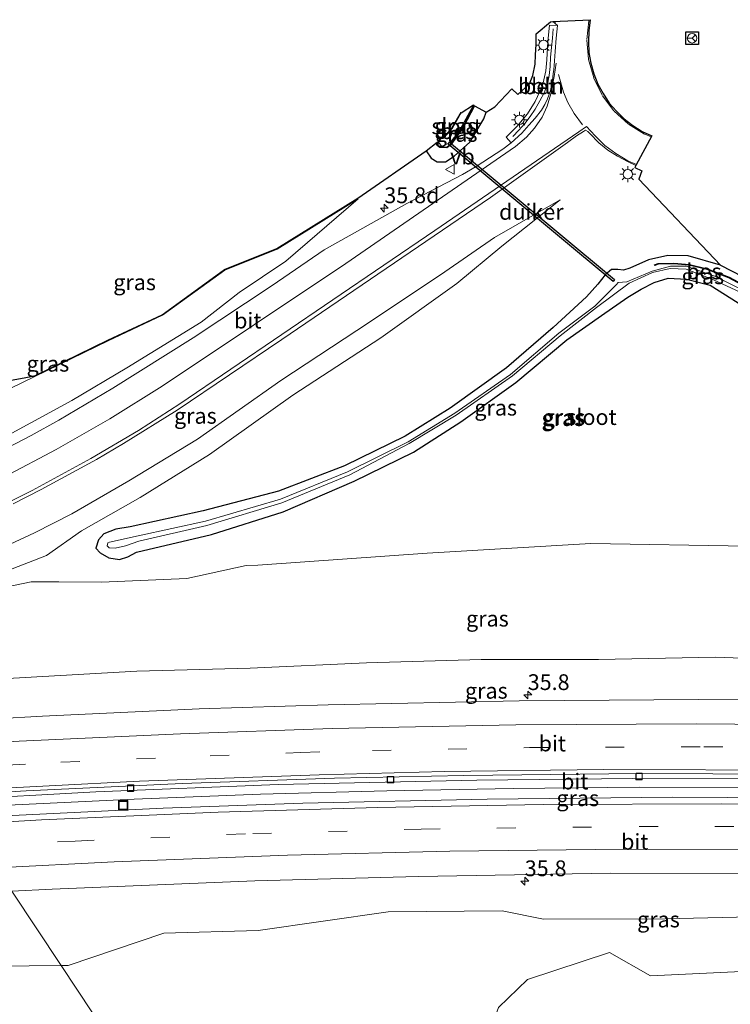
# Model space of a CAD drawing. Units: metres. Extents: x 260068 to 268295, y 527356 to 528932.
# Drawn here: x 262056 to 262169, y 528701 to 528857 of the extents above; entities that cross this region are included whole.
import ezdxf
from ezdxf.enums import TextEntityAlignment as Align

# ---------------------------------------------------------------- set-up
doc = ezdxf.new("R2010")
doc.units = ezdxf.units.M
doc.linetypes.add('VW-3-9_STREEP', pattern=[12, 3, -9])
doc.layers.get('0').update_dxf_attribs({"lineweight": 25})
for name, color, linetype, lineweight in [('B-ME-AL-OVERIG-L-B1', 7, 'Continuous', 18), ('B-ME-AM-KILOMETR-S-B1', 7, 'Continuous', 18), ('B-ME-BV-GELEIDECONSTRUCTIE-GELEIDERAIL-L-B1', 213, 'BV-GELEIDERAIL', 18), ('B-ME-GR-BOMENSTRUIKEN-GV-B6', 93, 'Continuous', 18), ('B-ME-GW-INSTEEKWATERGANG-L-B1', 10, 'Continuous', 25), ('B-ME-GW-KRUINLIJN-L-B1', 93, 'Continuous', 18), ('B-ME-GW-TEENLIJN-L-B1', 93, 'Continuous', 18), ('B-ME-IE-GRASLAND-GV-B6', 93, 'Continuous', 18), ('B-ME-IE-HULPGEOMETRIE-L-B1', 53, 'Continuous', 18), ('B-ME-IE-INRICHTINGSELEMENT-S-B1', 253, 'Continuous', 18), ('B-ME-IE-MEUBILAIR_WEGMEUBILAIR-LICHTMAST-S-B1', 8, 'Continuous', 18), ('B-ME-KG-KADASTRAAL-OPNAMEDTMGRENS-L-B1', 10, 'Continuous', 25), ('B-ME-KW-DUIKER-GV-B6', 10, 'Continuous', 25), ('B-ME-OB-BESCHOEIING-GV-B6', 10, 'Continuous', 25), ('B-ME-OG-WATER-GV-B6', 153, 'Continuous', 18), ('B-ME-VH-VERH_SOORT-BETON-OVERIG-GV-B6', 8, 'IE-TERREINAFSCHEIDING-NATUURLIJK-HOUTWAL', 18), ('B-ME-VH-VERH_SOORT-BITUMEN-GV-B6', 8, 'IE-TERREINAFSCHEIDING-NATUURLIJK-HOUTWAL', 18), ('B-ME-VV-KOLK-S-B1', 8, 'Continuous', 18), ('B-ME-VW-MARKERING-39STREEP-015-L-B1', 255, 'VW-3-9_STREEP', 18), ('B-ME-VW-MARKERING-STREEP-015-L-B1', 7, 'Continuous', 18), ('B-ME-VW-MEUBILAIR_WEGMEUBILAIR-RONA-S-B1', 8, 'Continuous', 18), ('B-ME-VW-MEUBILAIR_WEGMEUBILAIR-VERKEERSBORD-S-B1', 8, 'Continuous', 18)]:
    doc.layers.add(name, color=color, linetype=linetype, lineweight=lineweight)
doc.styles.add('NLCS-ISO', font='NLCS-ISO.TTF')
doc.linetypes.add('BV-GELEIDERAIL', pattern='A,10,-3,[108,NLCS.SHX,S=1,R=0,X=0,Y=0],-3', length=16)
doc.linetypes.add('IE-TERREINAFSCHEIDING-NATUURLIJK-HOUTWAL', pattern='A,7,-1.5,[67,NLCS.SHX,S=0.75,R=45,X=0,Y=0],-1.5,7,-1.5,[70,NLCS.SHX,S=0.75,R=0,X=0,Y=0],-1.5', length=20)

# ---------------------------------------------------------------- blocks, each defined once
blk = doc.blocks.new('put')
for p, q in [((0.75, 0.75), (-0.75, 0.75)), ((-0.75, 0.75), (-0.75, -0.75)), ((0.75, -0.75), (0.75, 0.75)), ((-0.75, -0.75), (0.75, -0.75))]:
    blk.add_line(p, q)
blk.add_lwpolyline([(-0.625, 0.625), (0.625, 0.625), (0.625, -0.625), (-0.625, -0.625)], close=True)
blk = doc.blocks.new('verkeersbord')
for p, q in [((0, 0.75), (-0.75, -0.625)), ((0.75, -0.625), (0, 0.75)), ((-0.75, -0.625), (0.75, -0.625))]:
    blk.add_line(p, q)
blk = doc.blocks.new('wegwijzer')
for q in [(-0.53, -0.53), (0, 0.75), (0.53, -0.53)]:
    blk.add_line((0, 0), q)
blk.add_circle((0, 0), 0.75)
blk = doc.blocks.new('hecto')
for p, q in [((0, 0.625), (-0.625, 0)), ((0, -0.625), (0, 0.625)), ((-0.625, 0), (0.625, 0)), ((0.625, 0), (0, -0.625))]:
    blk.add_line(p, q)
blk = doc.blocks.new('kolk')
blk.add_lwpolyline([(-0.5, -0.5), (0.5, -0.5), (0.5, 0.5), (-0.5, 0.5)], close=True)
blk = doc.blocks.new('lantaarnpaal')
for p, q in [((-0.75, 0), (-1.25, 0)), ((-0.88, 0.88), (-0.53, 0.53)), ((0, 0.75), (0, 1.25)), ((0.53, 0.53), (0.88, 0.88)), ((0.75, 0), (1.25, 0)), ((-0.53, -0.53), (-0.88, -0.88)), ((0, -0.75), (0, -1.25)), ((0.53, -0.53), (0.88, -0.88))]:
    blk.add_line(p, q)
blk.add_circle((0, 0), 0.75)

msp = doc.modelspace()

# ---------------------------------------------------------------- linework, layer by layer
at = {"layer": 'B-ME-AL-OVERIG-L-B1'}
msp.add_polyline3d([(262134.5019, 528838.5263, 21.6357), (262135.4712, 528839.5048, 21.6309), (262136.4274, 528840.5635, 21.6434), (262137.2541, 528841.7093, 21.6531), (262138.0746, 528842.8631, 21.6751), (262138.7853, 528844.1776, 21.6799), (262139.4776, 528845.4582, 21.6702), (262139.9944, 528846.8342, 21.6729), (262140.2523, 528848.2062, 21.6681), (262140.4526, 528849.6285, 21.6755), (262140.4967, 528851.0838, 21.7048), (262140.6202, 528852.6155, 21.7153), (262140.7737, 528854.1175, 21.7202), (262140.9235, 528855.5831, 21.7202)], dxfattribs=at)
at = {"layer": 'B-ME-BV-GELEIDECONSTRUCTIE-GELEIDERAIL-L-B1'}
msp.add_polyline3d([(262194.576, 528735.159, 28.121), (262174.556, 528735.317, 28.002), (262154.594, 528735.354, 27.887), (262134.569, 528735.165, 27.688), (262114.56, 528734.805, 27.476), (262094.516, 528734.251, 27.253), (262074.517, 528733.481, 27.013), (262054.547, 528732.5, 26.77), (262046.378, 528732.011, 26.687)], dxfattribs=at)
at = {"layer": 'B-ME-GR-BOMENSTRUIKEN-GV-B6'}
msp.add_polyline3d([(262290.39, 528695.055, 21.536), (262288.021, 528688.297, 21.353), (262263.122, 528691.338, 21.704), (262247.08, 528691.296, 21.675), (262225.817, 528691.912, 21.787), (262189.797, 528694.199, 21.986), (262162.657, 528695.145, 21.833), (262133.691, 528694.494, 21.65), (262130.23, 528694.961, 22.555), (262132.261, 528700.454, 23.195), (262136.827, 528704.852, 23.846), (262149.852, 528709.156, 24.873), (262156.317, 528705.437, 23.829), (262185.184, 528706.811, 24.172), (262188.13, 528710.845, 25.627), (262191.295, 528710.783, 24.949), (262214.835, 528710.66, 24.918), (262234.925, 528709.709, 25.074), (262255.452, 528708.936, 24.933), (262265.538, 528712.069, 24.947), (262273.409, 528713.074, 21.598), (262279.293, 528706.891, 21.579), (262290.39, 528695.055, 21.536)], dxfattribs=at)
at = {"layer": 'B-ME-GW-INSTEEKWATERGANG-L-B1'}
for points in [[(262120.758, 528836.259, 21.548), (262121.54, 528835.085, 21.512), (262122.517, 528834.48, 21.554), (262123.863, 528834.504, 21.553), (262125.214, 528835.384, 21.51), (262127.709, 528837.609, 21.465), (262129.928, 528841.298, 21.413), (262130.3056, 528842.385, 21.4271)], [(262167.41, 528818.117, 21.494), (262162.32, 528819.59, 21.474), (262159.085, 528819.637, 21.454), (262155.995, 528818.966, 21.467), (262153.053, 528817.66, 21.347), (262152.056, 528817.302, 21.337), (262151.129, 528817.406, 21.35), (262150.142, 528817.429, 21.34), (262149.125, 528816.61, 21.363), (262147.982, 528815.102, 21.325), (262146.161, 528813.08, 21.247), (262140.925, 528808.258, 21.03), (262133.505, 528801.869, 20.89), (262124.597, 528795.471, 20.897), (262117.471, 528791.004, 20.798), (262107.842, 528786.326, 21.017), (262097.361, 528782.308, 21.155), (262085.419, 528779.189, 21.454), (262073.854, 528776.623, 21.572), (262071.583, 528776.259, 21.581), (262069.691, 528775.506, 21.663), (262068.84, 528774.572, 21.701), (262068.393, 528773.245, 21.71), (262069.109, 528772.495, 21.734), (262070.478, 528771.71, 21.701), (262072.155, 528771.475, 21.742), (262073.494, 528771.905, 21.66), (262074.865, 528772.632, 21.609), (262086.746, 528775.406, 21.435), (262098.095, 528779.035, 21.203), (262109.377, 528783.864, 21), (262118.782, 528788.492, 21.073), (262126.243, 528793.281, 20.994), (262134.971, 528799.518, 20.963), (262143.062, 528806.271, 20.963), (262148.547, 528810.158, 21.077), (262152.761, 528813.058, 21.109), (262154.874, 528814.311, 21.245), (262156.886, 528815.381, 21.234), (262159.154, 528816.032, 21.182), (262162.051, 528815.922, 21.19), (262165.768, 528814.957, 21.147), (262170.226, 528812.165, 21.188)]]:
    msp.add_polyline3d(points, dxfattribs=at)
at = {"layer": 'B-ME-GW-KRUINLIJN-L-B1'}
for points in [[(262017.005, 528776.335, 23.547), (262025.472, 528779.143, 23.373), (262038.202, 528784.385, 23.074), (262051.551, 528789.576, 22.785), (262064.593, 528796.647, 22.434), (262073.32, 528801.819, 22.233), (262085.109, 528809.108, 22.012), (262091.13, 528813.802, 21.798), (262098.534, 528818.742, 21.71), (262109.976, 528828.658, 21.573)], [(262026.356, 528762.224, 23.637), (262027.872, 528762.945, 23.612), (262031.785, 528764.411, 23.564), (262038.154, 528766.986, 23.358), (262051.049, 528772.12, 22.994), (262058.687, 528775.691, 22.849), (262064.628, 528778.707, 22.719), (262073.666, 528783.92, 22.44), (262084.544, 528790.542, 22.189), (262097.732, 528799.861, 21.945), (262111.81, 528809.084, 21.767), (262123.74, 528817.077, 21.601), (262131.595, 528822.506, 21.512), (262142.029, 528828.474, 21.578)], [(262227.036, 528750.178, 27.62), (262224.967, 528753.031, 27.445), (262224.011, 528754.277, 27.319), (262223.52, 528754.694, 27.286), (262222.757, 528754.776, 27.31), (262214.014, 528754.374, 27.386), (262201.95, 528754.327, 27.363), (262186.195, 528755.256, 27.197), (262166.629, 528755.963, 27.128), (262148.061, 528755.61, 27.086), (262129.479, 528755.627, 26.843), (262111.314, 528755.096, 26.703), (262092.89, 528754.214, 26.504), (262074.9, 528753.758, 26.308), (262055.375, 528752.641, 26.119), (262034.812, 528751.421, 25.93), (262033.585, 528751.315, 25.919)], [(262259.948, 528718.373, 26.992), (262260.098, 528716.79, 27.119), (262260.017, 528714.669, 27.1), (262259.347, 528714.203, 27.178), (262257.858, 528714.039, 27.248), (262248.407, 528714.07, 27.337), (262235.282, 528714.503, 27.15), (262215.83, 528715, 27.03), (262195.918, 528715.089, 26.889), (262174.474, 528714.859, 26.719), (262158.636, 528714.471, 26.56), (262139.385, 528714.418, 26.327), (262132.818, 528715.74, 26.368), (262114.752, 528715.598, 26.146), (262094.168, 528712.631, 25.78), (262079.222, 528712.218, 25.702), (262064.037, 528707.084, 25.249), (262062.902, 528707.075, 25.239)], [(262062.902, 528707.075, 25.239), (262047.635, 528706.957, 25.11), (262031.969, 528705.84, 24.918), (262016.764, 528702.647, 24.802), (261998.949, 528702.414, 24.662), (262016.466, 528695.247, 24.563), (262030.746, 528693.649, 24.502), (262047.333, 528689.94, 24.374), (262063.005, 528685.333, 24.297), (262074.061, 528678.589, 24.111), (262086.857, 528670.095, 23.854), (262087.448, 528670.036, 23.835)]]:
    msp.add_polyline3d(points, dxfattribs=at)
at = {"layer": 'B-ME-GW-TEENLIJN-L-B1'}
for points in [[(262011.676, 528784.376, 21.29), (262022.726, 528787.17, 21.267), (262031.624, 528789.032, 21.329), (262040.877, 528792.341, 21.277), (262048.943, 528795.69, 21.391), (262070.358, 528806.145, 21.421), (262078.992, 528810.17, 21.46), (262088.854, 528817.325, 21.533), (262097.167, 528820.67, 21.562), (262109.976, 528828.658, 21.573)], [(262039.491, 528763.98, 22.549), (262052.264, 528768.849, 22.078), (262060.597, 528772.079, 21.843), (262066.163, 528776.026, 21.867), (262075.457, 528781.273, 21.763), (262086.409, 528788.128, 21.464), (262099.648, 528797.51, 21.315), (262113.603, 528806.573, 21.112), (262125.633, 528815.214, 21.232), (262132.765, 528821.112, 21.361), (262142.029, 528828.474, 21.578)], [(262201.403, 528772.743, 21.589), (262196.734, 528772.681, 21.609), (262171.765, 528773.589, 21.592), (262146.856, 528773.989, 21.502), (262120.915, 528772.476, 21.51), (262094.077, 528770.564, 21.458), (262092.25, 528770.524, 21.545)], [(262069.329, 528767.868, 21.946), (262082.863, 528768.433, 21.863), (262092.25, 528770.524, 21.545)], [(262027.834, 528759.994, 23.188), (262032.97, 528761.918, 22.89), (262039.491, 528763.98, 22.549), (262053.064, 528766.836, 22.074), (262058.144, 528767.918, 21.925), (262062.534, 528767.938, 21.878), (262069.329, 528767.868, 21.946)]]:
    msp.add_polyline3d(points, dxfattribs=at)
at = {"layer": 'B-ME-IE-GRASLAND-GV-B6'}
for points in [[(262120.758, 528836.259, 21.548), (262121.54, 528835.085, 21.512), (262122.517, 528834.48, 21.554), (262123.863, 528834.504, 21.553), (262125.214, 528835.384, 21.51), (262127.709, 528837.609, 21.465), (262129.928, 528841.298, 21.413), (262130.3056, 528842.385, 21.4271), (262131.6549, 528843.2374, 21.4812), (262134.3412, 528846.0747, 21.5511), (262135.2769, 528845.1994, 21.574), (262137.1354, 528846.8533, 21.6185), (262137.6991, 528848.1821, 21.6229), (262138.0615, 528849.9941, 21.6436), (262138.1018, 528851.4437, 21.6501), (262138.2226, 528853.0946, 21.6742), (262138.2226, 528854.7857, 21.675), (262140.46, 528856.675, 21.658), (262140.829, 528856.741, 21.692), (262141.5966, 528856.0926, 21.7409), (262140.31, 528856.1827, 21.7173), (262140.077, 528853.5759, 21.73), (262139.9068, 528850.6749, 21.7033), (262139.7471, 528848.9355, 21.6782), (262139.2108, 528846.5683, 21.6791), (262138.0312, 528844.0455, 21.6729), (262136.8374, 528842.0943, 21.6671), (262135.2042, 528840.17, 21.6432), (262133.4382, 528838.4156, 21.6524), (262134.2603, 528837.4892, 21.6514), (262132.9275, 528836.4884, 21.6361), (262128.6991, 528833.7657, 21.6235), (262126.5561, 528832.5107, 21.6541), (262117.6947, 528827.8699, 21.707), (262104.6161, 528820.5243, 21.8109), (262096.3458, 528814.9001, 21.9041), (262083.8509, 528806.6002, 22.1704), (262071.1397, 528798.6432, 22.4261), (262062.5291, 528793.5614, 22.6607), (262058.1723, 528791.1063, 22.7666), (262049.2895, 528786.526, 23.0221)], [(262122.519, 528837.604, 20.405), (262122.52, 528837.101, 20.427), (262122.949, 528836.792, 20.415), (262124.033, 528836.742, 20.401), (262124.699, 528837.171, 20.438), (262126.71, 528840.031, 20.394), (262128.436, 528843.385, 20.413), (262130.3056, 528842.385, 21.4271), (262129.928, 528841.298, 21.413), (262127.709, 528837.609, 21.465), (262125.214, 528835.384, 21.51), (262123.863, 528834.504, 21.553), (262122.517, 528834.48, 21.554), (262121.54, 528835.085, 21.512), (262120.758, 528836.259, 21.548), (262122.519, 528837.604, 20.405)], [(262124.006, 528836.843, 20.365), (262122.983, 528836.891, 20.376), (262122.62, 528837.152, 20.37), (262122.619, 528837.574, 20.367), (262123.096, 528838.297, 20.361), (262123.924, 528838.761, 20.36), (262124.884, 528839.9, 20.346), (262126.299, 528842.313, 20.36), (262126.339, 528842.264, 19.983), (262124.924, 528839.851, 20.065), (262123.963, 528838.744, 20.062), (262123.138, 528838.268, 20.001), (262122.725, 528837.608, 20.062), (262123.243, 528836.908, 20.151), (262124.593, 528837.549, 20.076), (262125.914, 528839.221, 20.065), (262128.2532, 528843.5265, 19.9776), (262128.347, 528843.431, 20.373), (262126.624, 528840.083, 20.353), (262124.628, 528837.244, 20.391), (262124.006, 528836.843, 20.365)], [(262055.2978, 528780.2587, 23.201), (262059.7506, 528782.5339, 23.0908), (262068.519, 528787.3342, 22.8644), (262072.8302, 528789.8675, 22.7396), (262081.3236, 528795.1406, 22.5193), (262097.9031, 528806.3252, 22.1712), (262130.9455, 528828.8682, 21.7138), (262143.1747, 528837.5545, 21.6773), (262144.5946, 528838.6144, 21.7131), (262145.7358, 528839.3041, 21.7287), (262146.002, 528839.542, 21.734), (262146.407, 528839.307, 21.736), (262146.699, 528839, 21.736), (262148.115, 528837.52, 21.733), (262149.584, 528836.337, 21.733), (262151.077, 528835.382, 21.734), (262152.764, 528834.48, 21.732), (262154.005, 528833.9, 21.724), (262153.825, 528833.577, 21.7), (262154.965, 528833.068, 21.661), (262154.471, 528831.775, 21.664), (262167.41, 528818.117, 21.494), (262162.32, 528819.59, 21.474), (262159.085, 528819.637, 21.454), (262155.995, 528818.966, 21.467), (262153.053, 528817.66, 21.347), (262152.056, 528817.302, 21.337), (262151.129, 528817.406, 21.35), (262150.142, 528817.429, 21.34), (262149.125, 528816.61, 21.363), (262147.982, 528815.102, 21.325), (262146.161, 528813.08, 21.247), (262140.925, 528808.258, 21.03), (262133.505, 528801.869, 20.89), (262124.597, 528795.471, 20.897), (262117.471, 528791.004, 20.798), (262107.842, 528786.326, 21.017), (262097.361, 528782.308, 21.155), (262085.419, 528779.189, 21.454), (262073.854, 528776.623, 21.572), (262071.583, 528776.259, 21.581), (262069.691, 528775.506, 21.663), (262068.84, 528774.572, 21.701), (262068.393, 528773.245, 21.71), (262069.109, 528772.495, 21.734), (262070.478, 528771.71, 21.701), (262072.155, 528771.475, 21.742), (262073.494, 528771.905, 21.66), (262074.865, 528772.632, 21.609), (262086.746, 528775.406, 21.435), (262098.095, 528779.035, 21.203), (262109.377, 528783.864, 21), (262118.782, 528788.492, 21.073), (262126.243, 528793.281, 20.994), (262134.971, 528799.518, 20.963), (262143.062, 528806.271, 20.963), (262148.547, 528810.158, 21.077), (262152.761, 528813.058, 21.109), (262154.874, 528814.311, 21.245), (262156.886, 528815.381, 21.234), (262159.154, 528816.032, 21.182), (262162.051, 528815.922, 21.19), (262165.768, 528814.957, 21.147), (262170.226, 528812.165, 21.188)], [(262046.9765, 528798.3893, 21.401), (262058.7301, 528800.5794, 21.4048), (262070.3149, 528806.2353, 21.421), (262078.941, 528810.2566, 21.46), (262088.8052, 528817.4132, 21.533), (262097.1215, 528820.7595, 21.562), (262109.9231, 528828.7429, 21.573), (262120.758, 528836.259, 21.548)], [(262017.005, 528776.335, 23.547), (262011.676, 528784.376, 21.29), (262022.726, 528787.17, 21.267), (262031.624, 528789.032, 21.329), (262040.877, 528792.341, 21.277), (262048.943, 528795.69, 21.391), (262070.358, 528806.145, 21.421), (262078.992, 528810.17, 21.46), (262088.854, 528817.325, 21.533), (262097.167, 528820.67, 21.562), (262109.976, 528828.658, 21.573), (262098.534, 528818.742, 21.71), (262091.13, 528813.802, 21.798), (262085.109, 528809.108, 22.012), (262073.32, 528801.819, 22.233), (262064.593, 528796.647, 22.434), (262051.551, 528789.576, 22.785), (262038.202, 528784.385, 23.074), (262025.472, 528779.143, 23.373), (262017.005, 528776.335, 23.547)], [(262051.551, 528789.576, 22.785), (262064.593, 528796.647, 22.434), (262073.32, 528801.819, 22.233), (262085.109, 528809.108, 22.012), (262091.13, 528813.802, 21.798), (262098.534, 528818.742, 21.71), (262109.976, 528828.658, 21.573), (262097.167, 528820.67, 21.562), (262088.854, 528817.325, 21.533), (262078.992, 528810.17, 21.46), (262070.358, 528806.145, 21.421), (262048.943, 528795.69, 21.391)], [(262051.049, 528772.12, 22.994), (262058.687, 528775.691, 22.849), (262064.628, 528778.707, 22.719), (262073.666, 528783.92, 22.44), (262084.544, 528790.542, 22.189), (262097.732, 528799.861, 21.945), (262111.81, 528809.084, 21.767), (262123.74, 528817.077, 21.601), (262131.595, 528822.506, 21.512), (262142.029, 528828.474, 21.578), (262132.765, 528821.112, 21.361), (262125.633, 528815.214, 21.232), (262113.603, 528806.573, 21.112), (262099.648, 528797.51, 21.315), (262086.409, 528788.128, 21.464), (262075.457, 528781.273, 21.763), (262066.163, 528776.026, 21.867), (262060.597, 528772.079, 21.843), (262052.264, 528768.849, 22.078)], [(262052.264, 528768.849, 22.078), (262060.597, 528772.079, 21.843), (262066.163, 528776.026, 21.867), (262075.457, 528781.273, 21.763), (262086.409, 528788.128, 21.464), (262099.648, 528797.51, 21.315), (262113.603, 528806.573, 21.112), (262125.633, 528815.214, 21.232), (262132.765, 528821.112, 21.361), (262142.029, 528828.474, 21.578), (262131.595, 528822.506, 21.512), (262123.74, 528817.077, 21.601), (262111.81, 528809.084, 21.767), (262097.732, 528799.861, 21.945), (262084.544, 528790.542, 22.189), (262073.666, 528783.92, 22.44), (262064.628, 528778.707, 22.719), (262058.687, 528775.691, 22.849), (262051.049, 528772.12, 22.994)], [(262170.226, 528812.165, 21.188), (262165.768, 528814.957, 21.147), (262162.051, 528815.922, 21.19), (262159.154, 528816.032, 21.182), (262156.886, 528815.381, 21.234), (262154.874, 528814.311, 21.245), (262152.761, 528813.058, 21.109), (262148.547, 528810.158, 21.077), (262143.062, 528806.271, 20.963), (262134.971, 528799.518, 20.963), (262126.243, 528793.281, 20.994), (262118.782, 528788.492, 21.073), (262109.377, 528783.864, 21), (262098.095, 528779.035, 21.203), (262086.746, 528775.406, 21.435), (262074.865, 528772.632, 21.609), (262073.494, 528771.905, 21.66), (262072.155, 528771.475, 21.742), (262070.478, 528771.71, 21.701), (262069.109, 528772.495, 21.734), (262068.393, 528773.245, 21.71), (262068.84, 528774.572, 21.701), (262069.691, 528775.506, 21.663), (262071.583, 528776.259, 21.581), (262073.854, 528776.623, 21.572), (262085.419, 528779.189, 21.454), (262097.361, 528782.308, 21.155), (262107.842, 528786.326, 21.017), (262117.471, 528791.004, 20.798), (262124.597, 528795.471, 20.897), (262133.505, 528801.869, 20.89), (262140.925, 528808.258, 21.03), (262146.161, 528813.08, 21.247), (262147.982, 528815.102, 21.325), (262149.125, 528816.61, 21.363), (262150.142, 528817.429, 21.34), (262151.129, 528817.406, 21.35), (262152.056, 528817.302, 21.337), (262153.053, 528817.66, 21.347), (262155.995, 528818.966, 21.467), (262159.085, 528819.637, 21.454), (262162.32, 528819.59, 21.474), (262167.41, 528818.117, 21.494), (262172.67, 528815.41, 21.488)], [(262171.507, 528813.901, 20.315), (262166.516, 528816.357, 20.386), (262161.987, 528817.945, 20.339), (262159.514, 528817.935, 20.241), (262156.606, 528817.148, 20.068), (262152.603, 528815.486, 19.949), (262151.206, 528815.396, 19.987), (262150.931, 528815.066, 19.983), (262147.521, 528811.609, 20.083), (262141.777, 528807.364, 20.281), (262134.134, 528800.763, 20.285), (262125.326, 528794.642, 20.259), (262117.913, 528790.116, 20.275), (262108.296, 528785.367, 20.327), (262097.662, 528781.002, 20.402), (262085.814, 528777.532, 20.484), (262075.129, 528775.221, 20.576), (262070.596, 528774.228, 20.666)], [(262172.244, 528814.37, 20.715), (262168.78, 528816.228, 20.756), (262165.332, 528817.517, 20.744), (262162.496, 528818.216, 20.752), (262160.046, 528818.442, 20.759), (262157.545, 528818.385, 20.767), (262156.981, 528818.168, 20.753), (262157.017, 528818.075, 20.688), (262157.565, 528818.285, 20.689), (262160.043, 528818.342, 20.7), (262162.479, 528818.117, 20.696), (262165.302, 528817.421, 20.679), (262168.739, 528816.137, 20.686), (262172.197, 528814.282, 20.645), (262172.244, 528814.37, 20.715)], [(262070.596, 528774.228, 20.666), (262070.324, 528774.083, 20.717), (262070.225, 528773.647, 20.699), (262070.515, 528773.284, 20.671), (262071.497, 528773.252, 20.643), (262073.095, 528773.637, 20.611), (262075.23, 528774.382, 20.589), (262086.037, 528776.874, 20.487), (262097.917, 528780.443, 20.385), (262108.656, 528784.898, 20.316), (262118.062, 528789.849, 20.284), (262125.549, 528794.366, 20.276), (262134.455, 528800.566, 20.31), (262142.026, 528806.94, 20.286), (262147.754, 528811.392, 20.049), (262152.932, 528815.272, 19.98), (262156.622, 528816.978, 20.064), (262159.432, 528817.575, 20.258), (262161.955, 528817.496, 20.303), (262166.209, 528815.861, 20.401), (262171.307, 528813.495, 20.236)], [(262027.834, 528759.994, 23.188), (262032.97, 528761.918, 22.89), (262039.491, 528763.98, 22.549), (262053.064, 528766.836, 22.074), (262058.144, 528767.918, 21.925), (262062.534, 528767.938, 21.878), (262069.329, 528767.868, 21.946), (262082.863, 528768.433, 21.863), (262092.25, 528770.524, 21.545), (262094.077, 528770.564, 21.458), (262120.915, 528772.476, 21.51), (262146.856, 528773.989, 21.502), (262171.765, 528773.589, 21.592)], [(262171.765, 528773.589, 21.592), (262146.856, 528773.989, 21.502), (262120.915, 528772.476, 21.51), (262094.077, 528770.564, 21.458), (262092.25, 528770.524, 21.545), (262082.863, 528768.433, 21.863), (262069.329, 528767.868, 21.946), (262062.534, 528767.938, 21.878), (262058.144, 528767.918, 21.925), (262053.064, 528766.836, 22.074)], [(262186.195, 528755.256, 27.197), (262166.629, 528755.963, 27.128), (262148.061, 528755.61, 27.086), (262129.479, 528755.627, 26.843), (262111.314, 528755.096, 26.703), (262092.89, 528754.214, 26.504), (262074.9, 528753.758, 26.308), (262055.375, 528752.641, 26.119), (262034.812, 528751.421, 25.93), (262033.585, 528751.315, 25.919), (262027.834, 528759.994, 23.188)], [(262171.144, 528749.3138, 27.46), (262135.493, 528749.0526, 27.2318), (262105.2294, 528748.4417, 26.9187), (262084.7843, 528747.7753, 26.702), (262059.9753, 528746.6445, 26.4381), (262037.55, 528745.3318, 26.2175), (262033.585, 528751.315, 25.919), (262034.812, 528751.421, 25.93), (262055.375, 528752.641, 26.119), (262074.9, 528753.758, 26.308), (262092.89, 528754.214, 26.504), (262111.314, 528755.096, 26.703), (262129.479, 528755.627, 26.843), (262148.061, 528755.61, 27.086), (262166.629, 528755.963, 27.128), (262186.195, 528755.256, 27.197)], [(262047.3999, 528730.468, 26.0293), (262045.4667, 528733.3852, 26.07), (262068.4343, 528734.6181, 26.303), (262097.342, 528735.7709, 26.6098), (262128.789, 528736.4955, 26.9375), (262153.4608, 528736.7576, 27.1712), (262182.2148, 528736.666, 27.3446)], [(262177.2866, 528733.6793, 27.3402), (262159.8623, 528733.7798, 27.2057), (262130.4187, 528733.4824, 26.9246), (262101.2198, 528732.85, 26.6036), (262079.0665, 528732.0464, 26.3529), (262048.6294, 528730.5435, 26.0408), (262047.3999, 528730.468, 26.0293)], [(262174.474, 528714.859, 26.719), (262158.636, 528714.471, 26.56), (262139.385, 528714.418, 26.327), (262132.818, 528715.74, 26.368), (262114.752, 528715.598, 26.146), (262094.168, 528712.631, 25.78), (262079.222, 528712.218, 25.702), (262064.037, 528707.084, 25.249), (262062.902, 528707.075, 25.239), (262055.0864, 528718.8689, 25.7994), (262061.499, 528719.218, 25.8619), (262093.6247, 528720.5192, 26.2191), (262119.5751, 528721.2231, 26.5139), (262149.9784, 528721.7116, 26.8692), (262191.6986, 528721.6269, 27.2247)], [(261896.895, 528703.7488, 24.6224), (261918.0528, 528706.5722, 24.7242), (261946.497, 528709.9656, 24.8924), (261971.4004, 528712.6221, 25.0693), (262001.0072, 528715.2195, 25.3145), (262021.4385, 528716.8053, 25.4748), (262040.1275, 528718.0547, 25.6538), (262055.0864, 528718.8689, 25.7994), (262062.902, 528707.075, 25.239), (262047.635, 528706.957, 25.11), (262031.969, 528705.84, 24.918), (262016.764, 528702.647, 24.802), (261998.949, 528702.414, 24.662), (262016.466, 528695.247, 24.563), (262030.746, 528693.649, 24.502), (262047.333, 528689.94, 24.374), (262063.005, 528685.333, 24.297), (262074.061, 528678.589, 24.111), (262086.857, 528670.095, 23.854), (262087.448, 528670.036, 23.835), (262095.3717, 528658.0787, 24.0363)], [(262179.6827, 528613.5735, 22.5933), (262140.1136, 528635.0039, 23.3608), (262133.0935, 528638.6853, 23.4702), (262128.076, 528641.613, 23.609), (262108.502, 528654.292, 23.814), (262099.02, 528661.05, 23.814), (262087.448, 528670.036, 23.835), (262062.902, 528707.075, 25.239), (262064.037, 528707.084, 25.249), (262079.222, 528712.218, 25.702), (262094.168, 528712.631, 25.78), (262114.752, 528715.598, 26.146), (262132.818, 528715.74, 26.368), (262139.385, 528714.418, 26.327), (262158.636, 528714.471, 26.56), (262174.474, 528714.859, 26.719)], [(262185.184, 528706.811, 24.172), (262156.317, 528705.437, 23.829), (262149.852, 528709.156, 24.873), (262136.827, 528704.852, 23.846), (262132.261, 528700.454, 23.195), (262130.23, 528694.961, 22.555), (262133.691, 528694.494, 21.65), (262131.744, 528677.664, 21.436), (262130.975, 528674.991, 21.507), (262131.963, 528671.98, 21.488), (262132.241, 528666.61, 21.547), (262133.249, 528660.776, 21.505), (262135.694, 528655.351, 21.54), (262148.997, 528645.598, 21.627), (262162.096, 528637.285, 21.576), (262176.381, 528628.253, 21.649)], [(262087.448, 528670.036, 23.835), (262086.857, 528670.095, 23.854), (262074.061, 528678.589, 24.111), (262063.005, 528685.333, 24.297), (262047.333, 528689.94, 24.374), (262030.746, 528693.649, 24.502), (262016.466, 528695.247, 24.563), (261998.949, 528702.414, 24.662), (262016.764, 528702.647, 24.802), (262031.969, 528705.84, 24.918), (262047.635, 528706.957, 25.11), (262062.902, 528707.075, 25.239), (262087.448, 528670.036, 23.835)]]:
    msp.add_polyline3d(points, dxfattribs=at)
at = {"layer": 'B-ME-IE-HULPGEOMETRIE-L-B1'}
msp.add_polyline3d([(262007.5342, 528790.6261, 21.2741), (262011.676, 528784.376, 21.29), (262017.005, 528776.335, 23.547), (262018.5024, 528774.0754, 23.6978), (262023.2536, 528766.9056, 23.9088), (262026.356, 528762.224, 23.637), (262027.834, 528759.994, 23.188), (262033.585, 528751.315, 25.919), (262037.55, 528745.3318, 26.2175), (262045.0233, 528734.0544, 26.0714), (262045.4667, 528733.3852, 26.07), (262047.3999, 528730.468, 26.0293), (262055.0864, 528718.8689, 25.7994), (262062.902, 528707.075, 25.239), (262087.448, 528670.036, 23.835)], dxfattribs=at)
at = {"layer": 'B-ME-KG-KADASTRAAL-OPNAMEDTMGRENS-L-B1'}
for points in [[(262046.9765, 528798.3893, 21.401), (262058.7301, 528800.5794, 21.4048), (262070.3149, 528806.2353, 21.421), (262078.941, 528810.2566, 21.46), (262088.8052, 528817.4132, 21.533), (262097.1215, 528820.7595, 21.562), (262109.9231, 528828.7429, 21.573), (262120.758, 528836.259, 21.548), (262122.519, 528837.604, 20.405), (262122.619, 528837.574, 20.367), (262123.096, 528838.297, 20.361), (262123.924, 528838.761, 20.36), (262124.884, 528839.9, 20.346), (262126.299, 528842.313, 20.36), (262126.339, 528842.264, 19.983), (262128.2532, 528843.5265, 19.9776), (262128.347, 528843.431, 20.373), (262128.436, 528843.385, 20.413), (262130.3056, 528842.385, 21.4271), (262131.6549, 528843.2374, 21.4812), (262134.3412, 528846.0747, 21.5511), (262135.2769, 528845.1994, 21.574), (262137.1354, 528846.8533, 21.6185), (262137.6991, 528848.1821, 21.6229), (262138.0615, 528849.9941, 21.6436), (262138.1018, 528851.4437, 21.6501), (262138.2226, 528853.0946, 21.6742), (262138.2226, 528854.7857, 21.675), (262140.46, 528856.675, 21.658), (262140.829, 528856.741, 21.692), (262146.772, 528857.034, 21.928), (262146.53, 528855.263, 21.937), (262146.477, 528853.55, 21.937), (262146.567, 528851.834, 21.927), (262146.884, 528850.13, 21.933), (262147.351, 528848.431, 21.923), (262148.003, 528846.832, 21.956), (262148.802, 528845.337, 21.945), (262149.798, 528843.826, 21.942), (262150.914, 528842.515, 21.948), (262152.17, 528841.302, 21.951), (262153.508, 528840.248, 21.95), (262155.021, 528839.331, 21.948), (262156.522, 528838.599, 21.942), (262154.005, 528833.9, 21.724), (262153.825, 528833.577, 21.7), (262154.965, 528833.068, 21.661), (262154.471, 528831.775, 21.664), (262167.41, 528818.117, 21.494), (262172.67, 528815.41, 21.488)], [(262046.9765, 528798.3893, 21.401), (262058.7301, 528800.5794, 21.4048), (262070.3149, 528806.2353, 21.421), (262078.941, 528810.2566, 21.46), (262088.8052, 528817.4132, 21.533), (262097.1215, 528820.7595, 21.562), (262109.9231, 528828.7429, 21.573), (262120.758, 528836.259, 21.548), (262122.519, 528837.604, 20.405), (262122.619, 528837.574, 20.367), (262123.096, 528838.297, 20.361), (262123.924, 528838.761, 20.36), (262124.884, 528839.9, 20.346), (262126.299, 528842.313, 20.36), (262126.339, 528842.264, 19.983), (262128.2532, 528843.5265, 19.9776), (262128.347, 528843.431, 20.373), (262128.436, 528843.385, 20.413), (262130.3056, 528842.385, 21.4271), (262131.6549, 528843.2374, 21.4812), (262134.3412, 528846.0747, 21.5511), (262135.2769, 528845.1994, 21.574), (262137.1354, 528846.8533, 21.6185), (262137.6991, 528848.1821, 21.6229), (262138.0615, 528849.9941, 21.6436), (262138.1018, 528851.4437, 21.6501), (262138.2226, 528853.0946, 21.6742), (262138.2226, 528854.7857, 21.675), (262140.46, 528856.675, 21.658), (262140.829, 528856.741, 21.692), (262146.772, 528857.034, 21.928), (262146.53, 528855.263, 21.937), (262146.477, 528853.55, 21.937), (262146.567, 528851.834, 21.927), (262146.884, 528850.13, 21.933), (262147.351, 528848.431, 21.923), (262148.003, 528846.832, 21.956), (262148.802, 528845.337, 21.945), (262149.798, 528843.826, 21.942), (262150.914, 528842.515, 21.948), (262152.17, 528841.302, 21.951), (262153.508, 528840.248, 21.95), (262155.021, 528839.331, 21.948), (262156.522, 528838.599, 21.942), (262154.005, 528833.9, 21.724), (262153.825, 528833.577, 21.7), (262154.965, 528833.068, 21.661), (262154.471, 528831.775, 21.664), (262167.41, 528818.117, 21.494), (262172.67, 528815.41, 21.488)], [(262163.916, 528853.087, 23.072), (262161.916, 528853.087, 23.072), (262161.916, 528855.087, 23.072), (262163.916, 528855.087, 23.072), (262163.916, 528853.087, 23.072)]]:
    msp.add_polyline3d(points, dxfattribs=at)
at = {"layer": 'B-ME-KW-DUIKER-GV-B6'}
msp.add_polyline3d([(262150.3989, 528815.5048, 20.413), (262124.2543, 528837.3089, 20.413), (262124.4868, 528837.6344, 20.413), (262150.6314, 528815.8303, 20.413), (262150.3989, 528815.5048, 20.413)], dxfattribs=at)
at = {"layer": 'B-ME-OB-BESCHOEIING-GV-B6'}
for points in [[(262124.628, 528837.244, 20.391), (262126.624, 528840.083, 20.353), (262128.347, 528843.431, 20.373), (262128.436, 528843.385, 20.413), (262126.71, 528840.031, 20.394), (262124.699, 528837.171, 20.438), (262124.033, 528836.742, 20.401), (262122.949, 528836.792, 20.415), (262122.52, 528837.101, 20.427), (262122.519, 528837.604, 20.405), (262122.619, 528837.574, 20.367), (262122.62, 528837.152, 20.37), (262122.983, 528836.891, 20.376), (262124.006, 528836.843, 20.365), (262124.628, 528837.244, 20.391)], [(262172.244, 528814.37, 20.715), (262172.197, 528814.282, 20.645), (262168.739, 528816.137, 20.686), (262165.302, 528817.421, 20.679), (262162.479, 528818.117, 20.696), (262160.043, 528818.342, 20.7), (262157.565, 528818.285, 20.689), (262157.017, 528818.075, 20.688), (262156.981, 528818.168, 20.753), (262157.545, 528818.385, 20.767), (262160.046, 528818.442, 20.759), (262162.496, 528818.216, 20.752), (262165.332, 528817.517, 20.744), (262168.78, 528816.228, 20.756), (262172.244, 528814.37, 20.715)]]:
    msp.add_polyline3d(points, dxfattribs=at)
at = {"layer": 'B-ME-OG-WATER-GV-B6'}
for points in [[(262123.243, 528836.908, 20.151), (262122.725, 528837.608, 20.062), (262123.138, 528838.268, 20.001), (262123.963, 528838.744, 20.062), (262124.924, 528839.851, 20.065), (262126.339, 528842.264, 19.983), (262128.2532, 528843.5265, 19.9776), (262125.914, 528839.221, 20.065), (262124.593, 528837.549, 20.076), (262123.243, 528836.908, 20.151)], [(262070.596, 528774.228, 20.666), (262075.129, 528775.221, 20.576), (262085.814, 528777.532, 20.484), (262097.662, 528781.002, 20.402), (262108.296, 528785.367, 20.327), (262117.913, 528790.116, 20.275), (262125.326, 528794.642, 20.259), (262134.134, 528800.763, 20.285), (262141.777, 528807.364, 20.281), (262147.521, 528811.609, 20.083), (262150.931, 528815.066, 19.983), (262151.206, 528815.396, 19.987), (262152.603, 528815.486, 19.949), (262156.606, 528817.148, 20.068), (262159.514, 528817.935, 20.241), (262161.987, 528817.945, 20.339), (262166.516, 528816.357, 20.386), (262171.507, 528813.901, 20.315)], [(262171.307, 528813.495, 20.236), (262166.209, 528815.861, 20.401), (262161.955, 528817.496, 20.303), (262159.432, 528817.575, 20.258), (262156.622, 528816.978, 20.064), (262152.932, 528815.272, 19.98), (262147.754, 528811.392, 20.049), (262142.026, 528806.94, 20.286), (262134.455, 528800.566, 20.31), (262125.549, 528794.366, 20.276), (262118.062, 528789.849, 20.284), (262108.656, 528784.898, 20.316), (262097.917, 528780.443, 20.385), (262086.037, 528776.874, 20.487), (262075.23, 528774.382, 20.589), (262073.095, 528773.637, 20.611), (262071.497, 528773.252, 20.643), (262070.515, 528773.284, 20.671), (262070.225, 528773.647, 20.699), (262070.324, 528774.083, 20.717), (262070.596, 528774.228, 20.666)]]:
    msp.add_polyline3d(points, dxfattribs=at)
at = {"layer": 'B-ME-VH-VERH_SOORT-BETON-OVERIG-GV-B6'}
msp.add_polyline3d([(262134.2603, 528837.4892, 21.6514), (262133.4382, 528838.4156, 21.6524), (262135.2042, 528840.17, 21.6432), (262136.8374, 528842.0943, 21.6671), (262138.0312, 528844.0455, 21.6729), (262139.2108, 528846.5683, 21.6791), (262139.7471, 528848.9355, 21.6782), (262139.9068, 528850.6749, 21.7033), (262140.077, 528853.5759, 21.73), (262140.31, 528856.1827, 21.7173), (262141.5966, 528856.0926, 21.7409), (262141.3778, 528854.1108, 21.7514), (262141.2063, 528852.0041, 21.7294), (262141.0818, 528849.7588, 21.6845), (262140.997, 528849.1468, 21.6775), (262140.909, 528848.463, 21.676), (262140.803, 528847.463, 21.664), (262140.498, 528845.827, 21.699), (262140.025, 528844.505, 21.675), (262139.598, 528843.6, 21.665), (262139.044, 528842.683, 21.649), (262138.049, 528841.432, 21.636), (262137.0585, 528840.2967, 21.665), (262135.9428, 528839.0245, 21.6537), (262134.2603, 528837.4892, 21.6514)], dxfattribs=at)
at = {"layer": 'B-ME-VH-VERH_SOORT-BITUMEN-GV-B6'}
for points in [[(262049.2895, 528786.526, 23.0221), (262058.1723, 528791.1063, 22.7666), (262062.5291, 528793.5614, 22.6607), (262071.1397, 528798.6432, 22.4261), (262083.8509, 528806.6002, 22.1704), (262096.3458, 528814.9001, 21.9041), (262104.6161, 528820.5243, 21.8109), (262117.6947, 528827.8699, 21.707), (262126.5561, 528832.5107, 21.6541), (262128.6991, 528833.7657, 21.6235), (262132.9275, 528836.4884, 21.6361), (262134.2603, 528837.4892, 21.6514), (262135.9428, 528839.0245, 21.6537), (262137.0585, 528840.2967, 21.665), (262138.049, 528841.432, 21.636), (262139.044, 528842.683, 21.649), (262139.598, 528843.6, 21.665), (262140.025, 528844.505, 21.675), (262140.498, 528845.827, 21.699), (262140.803, 528847.463, 21.664), (262140.909, 528848.463, 21.676), (262140.997, 528849.1468, 21.6775), (262141.0818, 528849.7588, 21.6845), (262141.2063, 528852.0041, 21.7294), (262141.3778, 528854.1108, 21.7514), (262141.5966, 528856.0926, 21.7409), (262140.829, 528856.741, 21.692), (262146.772, 528857.034, 21.928), (262146.53, 528855.263, 21.937), (262146.477, 528853.55, 21.937), (262146.567, 528851.834, 21.927), (262146.884, 528850.13, 21.933), (262147.351, 528848.431, 21.923), (262148.003, 528846.832, 21.956), (262148.802, 528845.337, 21.945), (262149.798, 528843.826, 21.942), (262150.914, 528842.515, 21.948), (262152.17, 528841.302, 21.951), (262153.508, 528840.248, 21.95), (262155.021, 528839.331, 21.948), (262156.522, 528838.599, 21.942), (262154.005, 528833.9, 21.724), (262152.764, 528834.48, 21.732), (262151.077, 528835.382, 21.734), (262149.584, 528836.337, 21.733), (262148.115, 528837.52, 21.733), (262146.699, 528839, 21.736), (262146.407, 528839.307, 21.736), (262146.002, 528839.542, 21.734), (262145.7358, 528839.3041, 21.7287), (262144.5946, 528838.6144, 21.7131), (262143.1747, 528837.5545, 21.6773), (262130.9455, 528828.8682, 21.7138), (262097.9031, 528806.3252, 22.1712), (262081.3236, 528795.1406, 22.5193), (262072.8302, 528789.8675, 22.7396), (262068.519, 528787.3342, 22.8644), (262059.7506, 528782.5339, 23.0908), (262055.2978, 528780.2587, 23.201)], [(262178.101, 528737.4502, 27.322), (262154.302, 528737.509, 27.172), (262126.7559, 528737.2344, 26.9232), (262106.2313, 528736.7712, 26.7105), (262082.1169, 528735.9341, 26.4518), (262057.3869, 528734.7984, 26.1956), (262045.0233, 528734.0544, 26.0714), (262037.55, 528745.3318, 26.2175), (262059.9753, 528746.6445, 26.4381), (262084.7843, 528747.7753, 26.702), (262105.2294, 528748.4417, 26.9187), (262135.493, 528749.0526, 27.2318), (262171.144, 528749.3138, 27.46)], [(262182.2148, 528736.666, 27.3446), (262153.4608, 528736.7576, 27.1712), (262128.789, 528736.4955, 26.9375), (262097.342, 528735.7709, 26.6098), (262068.4343, 528734.6181, 26.303), (262045.4667, 528733.3852, 26.07), (262045.0233, 528734.0544, 26.0714), (262057.3869, 528734.7984, 26.1956), (262082.1169, 528735.9341, 26.4518), (262106.2313, 528736.7712, 26.7105), (262126.7559, 528737.2344, 26.9232), (262154.302, 528737.509, 27.172), (262178.101, 528737.4502, 27.322)], [(262047.3999, 528730.468, 26.0293), (262048.6294, 528730.5435, 26.0408), (262079.0665, 528732.0464, 26.3529), (262101.2198, 528732.85, 26.6036), (262130.4187, 528733.4824, 26.9246), (262159.8623, 528733.7798, 27.2057), (262177.2866, 528733.6793, 27.3402)], [(262191.6986, 528721.6269, 27.2247), (262149.9784, 528721.7116, 26.8692), (262119.5751, 528721.2231, 26.5139), (262093.6247, 528720.5192, 26.2191), (262061.499, 528719.218, 25.8619), (262055.0864, 528718.8689, 25.7994), (262047.3999, 528730.468, 26.0293)]]:
    msp.add_polyline3d(points, dxfattribs=at)
at = {"layer": 'B-ME-VW-MARKERING-39STREEP-015-L-B1'}
for points in [[(262146.5813, 528857.0246, 21.9191), (262146.537, 528856.866, 21.919), (262146.254, 528853.782, 21.923), (262146.507, 528850.719, 21.919), (262147.366, 528847.762, 21.922), (262148.729, 528844.989, 21.928), (262150.581, 528842.531, 21.922), (262152.846, 528840.481, 21.919), (262155.454, 528838.868, 21.932), (262156.4466, 528838.4583, 21.9289)], [(262145.5384, 528840.3469, 21.7186), (262144.2281, 528842.1369, 21.725), (262143.2378, 528843.8819, 21.7175), (262142.527, 528845.5485, 21.7095), (262141.7579, 528848.3551, 21.6899)], [(262042.3052, 528738.156, 26.1578), (262062.891, 528739.3186, 26.3614), (262086.5414, 528740.3592, 26.6065), (262100.9346, 528740.8631, 26.7577), (262112.2434, 528741.1701, 26.8836), (262137.1774, 528741.6432, 27.1342), (262164.795, 528741.76, 27.338), (262194.8827, 528741.5077, 27.5232), (262224.0197, 528740.9442, 27.6356), (262239.1419, 528740.469, 27.6628)], [(262050.3409, 528726.03, 26.0252), (262065.1374, 528726.8293, 26.1716), (262093.2794, 528728.0139, 26.4771), (262119.9988, 528728.7073, 26.7796), (262154.551, 528729.1462, 27.1277), (262180.5406, 528729.0905, 27.3248), (262208.5957, 528728.6368, 27.4897), (262228.8507, 528728.0841, 27.5938), (262253.2695, 528727.1805, 27.7223)]]:
    msp.add_polyline3d(points, dxfattribs=at)
at = {"layer": 'B-ME-VW-MARKERING-STREEP-015-L-B1'}
msp.add_line((262141.2234, 528856.5147, 21.7401), (262141.1932, 528856.759, 21.7394), dxfattribs=at)
for points in [[(262020.695, 528770.7667, 23.8353), (262029.8095, 528774.0084, 23.6571), (262039.1745, 528777.7372, 23.4647), (262047.2975, 528781.3162, 23.2771), (262053.9322, 528784.5697, 23.1046), (262062.1079, 528788.8847, 22.8865), (262070.6447, 528793.766, 22.6588), (262078.9296, 528798.914, 22.4416), (262108.043, 528818.3981, 21.951), (262134.931, 528836.9192, 21.6676), (262136.6889, 528838.3974, 21.6644), (262137.9675, 528839.8253, 21.6711), (262139.1496, 528841.5788, 21.6815), (262139.9439, 528843.315, 21.6908), (262140.5441, 528845.2731, 21.7065), (262141.0671, 528848.023, 21.7114), (262141.382, 528850.164, 21.709)], [(262022.9724, 528767.33, 23.9311), (262030.5138, 528769.9997, 23.7923), (262040.5558, 528774.0277, 23.5812), (262049.1541, 528777.8478, 23.3796), (262058.3076, 528782.3734, 23.1612), (262067.6252, 528787.4463, 22.912), (262075.1721, 528791.9018, 22.7118), (262081.7243, 528796.1439, 22.5373), (262122.1419, 528823.6185, 21.8851), (262144.971, 528839.2308, 21.73), (262146.182, 528840.127, 21.747)], [(262154.0959, 528834.0697, 21.7336), (262152.748, 528834.679, 21.744), (262150.833, 528835.835, 21.746), (262149.103, 528837.106, 21.744), (262147.565, 528838.607, 21.747), (262146.182, 528840.127, 21.747)], [(262039.9935, 528741.6444, 26.2243), (262056.2758, 528742.6382, 26.3815), (262081.829, 528743.8126, 26.6456), (262105.8677, 528744.6419, 26.9053), (262134.9859, 528745.2496, 27.1982), (262163.595, 528745.3906, 27.4199), (262194.0828, 528745.1466, 27.6032), (262223.2199, 528744.5914, 27.7199), (262235.6336, 528744.2023, 27.7336)], [(262242.5949, 528736.7946, 27.6126), (262216.1895, 528737.539, 27.5309), (262181.226, 528738.0758, 27.3623), (262148.951, 528738.1559, 27.1549), (262123.6478, 528737.8394, 26.9088), (262103.7918, 528737.3404, 26.7016), (262075.3242, 528736.3229, 26.4009), (262046.6786, 528734.8454, 26.1105), (262044.5887, 528734.7102, 26.0912)], [(262249.7704, 528730.8873, 27.7584), (262245.7092, 528731.0572, 27.7453), (262221.6206, 528731.88, 27.6368), (262194.2033, 528732.4702, 27.5008), (262167.571, 528732.7106, 27.3223), (262139.3137, 528732.5928, 27.0733), (262113.0496, 528732.1413, 26.7941), (262087.7937, 528731.3836, 26.5045), (262059.792, 528730.174, 26.2077), (262048.0567, 528729.4769, 26.0945)], [(262052.6343, 528722.5692, 25.9523), (262071.3462, 528723.5545, 26.1412), (262098.8064, 528724.5729, 26.4503), (262124.5366, 528725.2248, 26.7391), (262152.231, 528725.5287, 27.0181), (262177.941, 528725.509, 27.2202), (262208.7957, 528725.0303, 27.3999), (262238.0591, 528724.1828, 27.5511), (262256.8375, 528723.4008, 27.6158)]]:
    msp.add_polyline3d(points, dxfattribs=at)

# ---------------------------------------------------------------- block references
at = {"layer": 'B-ME-AM-KILOMETR-S-B1', "rotation": 90}
for p in [(262114.141, 528827.17, 0.09), (262136.874, 528749.983, 0.09), (262136.399, 528720.471, 0.09)]:
    msp.add_blockref('hecto', p, dxfattribs=at)
at = {"layer": 'B-ME-IE-INRICHTINGSELEMENT-S-B1', "rotation": 90}
msp.add_blockref('put', (262072.758, 528732.486, 25.036), dxfattribs=at)
at = {"layer": 'B-ME-IE-MEUBILAIR_WEGMEUBILAIR-LICHTMAST-S-B1', "rotation": 90}
for p in [(262139.393, 528853.021, 21.754), (262135.557, 528841.167, 21.58), (262152.732, 528832.543, 21.582)]:
    msp.add_blockref('lantaarnpaal', p, dxfattribs=at)
at = {"layer": 'B-ME-VV-KOLK-S-B1', "rotation": 90}
for p in [(262115.094, 528736.563, 26.733), (262115.1541, 528736.5794, 26.6983), (262154.51, 528737.056, 27.115), (262154.532, 528737.0945, 27.094), (262073.915, 528735.2, 26.298), (262073.9585, 528735.2483, 26.2624)]:
    msp.add_blockref('kolk', p, dxfattribs=at)
at = {"layer": 'B-ME-VW-MEUBILAIR_WEGMEUBILAIR-RONA-S-B1', "rotation": 90}
msp.add_blockref('wegwijzer', (262162.916, 528854.087, 23.072), dxfattribs=at)
at = {"layer": 'B-ME-VW-MEUBILAIR_WEGMEUBILAIR-VERKEERSBORD-S-B1', "rotation": 90}
msp.add_blockref('verkeersbord', (262124.578, 528833.31, 21.606), dxfattribs=at)

# ---------------------------------------------------------------- texts
at = {"layer": 'B-ME-AL-OVERIG-L-B1', "ltscale": 0.2, "style": 'NLCS-ISO'}
msp.add_text('bbln', height=2.5, dxfattribs=at).set_placement((262138.9437, 528846.5479), align=Align.MIDDLE_CENTER)
at = {"layer": 'B-ME-AM-KILOMETR-S-B1', "ltscale": 0.2, "style": 'NLCS-ISO'}
for s, p in [('35.8d', (262114.141, 528827.17, 0.09)), ('35.8', (262136.874, 528749.983, 0.09)), ('35.8', (262136.399, 528720.471, 0.09))]:
    msp.add_text(s, height=2.5, dxfattribs=at).set_placement(p, align=Align.BOTTOM_LEFT)
at = {"layer": 'B-ME-IE-GRASLAND-GV-B6', "ltscale": 0.2, "style": 'NLCS-ISO'}
for p in [(262125.483, 528840.1848), (262125.5318, 528838.9325), (262164.6125, 528816.362), (262074.5654, 528815.4082), (262060.826, 528802.4965), (262131.7933, 528795.532), (262084.1925, 528794.234), (262142.4415, 528793.869), (262142.627, 528794.0225), (262130.479, 528762.0835), (262130.3105, 528750.6474), (262144.8013, 528733.6128), (262157.5922, 528714.3933)]:
    msp.add_text('gras', height=2.5, dxfattribs=at).set_placement(p, align=Align.MIDDLE_CENTER)
at = {"layer": 'B-ME-KW-DUIKER-GV-B6', "ltscale": 0.2, "style": 'NLCS-ISO'}
msp.add_text('duiker', height=2.5, dxfattribs=at).set_placement((262137.4428, 528826.5696), align=Align.MIDDLE_CENTER)
at = {"layer": 'B-ME-OB-BESCHOEIING-GV-B6', "ltscale": 0.2, "style": 'NLCS-ISO'}
for p in [(262125.7489, 528839.3537), (262164.7905, 528817.1285)]:
    msp.add_text('bes', height=2.5, dxfattribs=at).set_placement(p, align=Align.MIDDLE_CENTER)
at = {"layer": 'B-ME-OG-WATER-GV-B6', "ltscale": 0.2, "style": 'NLCS-ISO'}
for p in [(262125.5995, 528840.13), (262146.9747, 528794.0395)]:
    msp.add_text('sloot', height=2.5, dxfattribs=at).set_placement(p, align=Align.MIDDLE_CENTER)
at = {"layer": 'B-ME-VH-VERH_SOORT-BETON-OVERIG-GV-B6', "ltscale": 0.2, "style": 'NLCS-ISO'}
msp.add_text('bet', height=2.5, dxfattribs=at).set_placement((262138.7618, 528846.463), align=Align.MIDDLE_CENTER)
at = {"layer": 'B-ME-VH-VERH_SOORT-BITUMEN-GV-B6', "ltscale": 0.2, "style": 'NLCS-ISO'}
for p in [(262092.5057, 528809.3317), (262140.7681, 528742.2933), (262144.3243, 528736.2619), (262153.8382, 528726.7066)]:
    msp.add_text('bit', height=2.5, dxfattribs=at).set_placement(p, align=Align.MIDDLE_CENTER)
at = {"layer": 'B-ME-VW-MEUBILAIR_WEGMEUBILAIR-VERKEERSBORD-S-B1', "ltscale": 0.2, "style": 'NLCS-ISO'}
msp.add_text('vb', height=2.5, dxfattribs=at).set_placement((262124.578, 528833.31, 21.606), align=Align.BOTTOM_LEFT)

doc.saveas('drawing.dxf')
